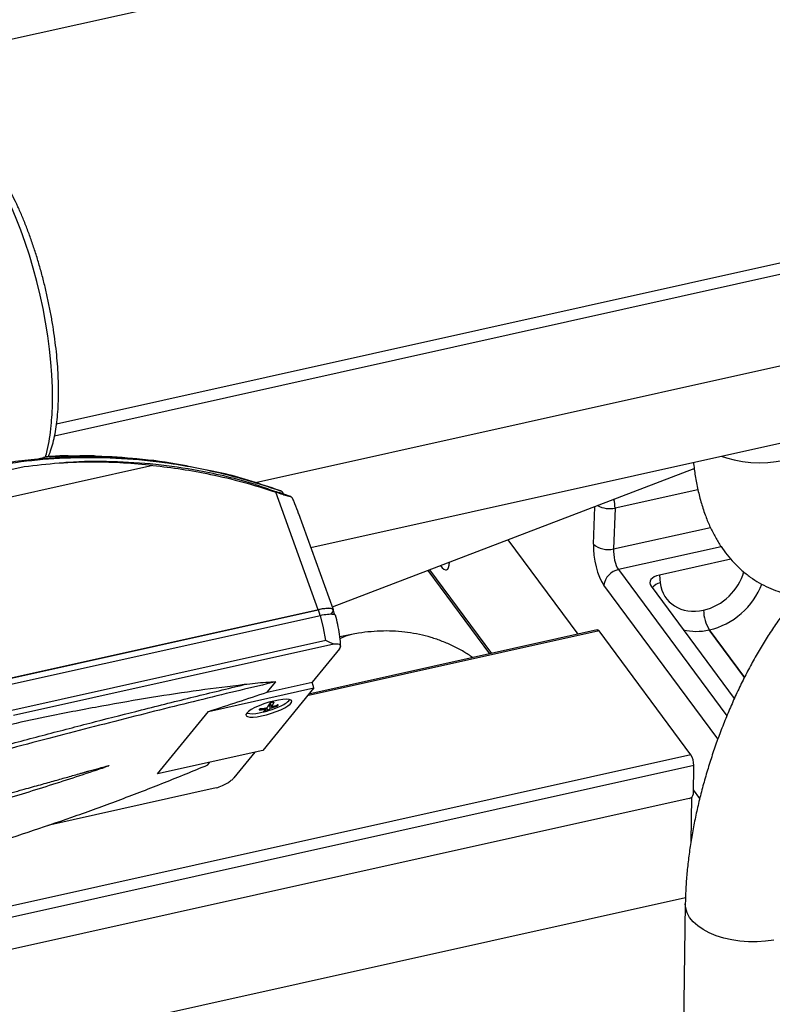
# Model space of a CAD drawing. Units: millimetres. Extents: x 20 to 410, y 10 to 287.
# Drawn here: x 185 to 195, y 108 to 121 of the extents above; entities that cross this region are included whole.
import ezdxf

# ---------------------------------------------------------------- set-up
doc = ezdxf.new("R2010")
doc.units = ezdxf.units.MM

msp = doc.modelspace()

# ---------------------------------------------------------------- linework, layer by layer
at = {"color": 7, "linetype": 'Continuous', "lineweight": 25}
for p, q in [((263.420212, 138.329938), (174.628162, 118.562755)), ((185.302152, 115.856385), (263.577345, 133.282271)), ((263.425328, 133.096523), (185.275691, 115.698589)), ((187.86411, 115.097795), (201.647185, 118.166229)), ((188.577441, 114.263618), (201.633608, 117.170225)), ((185.019096, 115.396771), (185.133637, 115.422271)), ((185.343229, 115.441056), (185.226245, 115.435287)), ((185.4071, 115.440863), (185.343229, 115.441056)), ((185.452294, 115.441648), (185.407076, 115.441007)), ((184.882159, 115.300223), (183.902823, 115.0822)), ((186.542465, 115.318433), (184.037137, 114.760689)), ((188.855842, 113.495478), (193.517661, 115.278156)), ((188.144008, 115.006673), (188.122632, 115.014384)), ((188.673574, 113.460178), (188.124115, 114.976196)), ((188.181678, 114.993083), (188.152859, 115.00348)), ((188.3135, 114.919231), (188.16771, 114.97075)), ((192.496901, 114.769057), (192.478395, 114.243945)), ((188.869653, 113.457372), (188.420903, 114.695524)), ((192.020004, 113.145261), (191.119418, 114.361069)), ((193.988914, 114.111355), (193.067508, 113.906229)), ((190.084151, 113.965183), (190.879556, 112.891371)), ((193.067508, 113.906229), (193.079494, 113.806517)), ((192.960087, 113.761971), (194.03315, 112.313317)), ((188.674535, 113.459074), (180.254895, 111.584665)), ((180.25858, 111.586804), (188.673574, 113.460178)), ((188.885439, 113.391306), (188.865042, 113.456857)), ((193.636765, 113.454203), (193.636842, 113.45422)), ((180.280032, 111.512871), (188.699672, 113.387279)), ((188.739676, 113.226823), (188.699672, 113.387279)), ((188.837749, 113.402624), (188.861024, 113.431063)), ((192.267891, 113.200447), (188.55143, 112.373076)), ((188.769085, 113.062624), (188.739676, 113.226823)), ((193.711299, 113.19938), (193.711222, 113.199363)), ((189.099189, 113.139363), (188.950016, 113.108851)), ((193.473703, 111.588833), (192.290753, 113.185837)), ((188.769085, 113.062624), (184.687753, 112.154024)), ((188.874452, 113.017523), (184.745276, 112.098272)), ((188.945297, 112.95427), (188.594722, 112.525906)), ((188.823869, 113.036874), (188.769085, 113.062624)), ((188.874452, 113.017523), (188.823869, 113.036874)), ((187.260621, 112.149488), (188.615253, 112.451061)), ((188.615253, 112.451061), (187.956513, 111.646152)), ((188.015736, 112.397011), (188.12428, 112.52964)), ((188.015736, 112.397011), (188.594722, 112.525906)), ((188.615253, 112.451061), (188.594722, 112.525906)), ((187.996483, 112.194469), (188.000992, 112.179978)), ((188.04054, 112.23816), (188.054909, 112.191981)), ((188.055078, 112.257069), (188.069705, 112.21006)), ((188.129998, 112.227086), (188.133745, 112.215044)), ((186.601881, 111.344579), (187.260621, 112.149488)), ((187.915705, 112.177646), (187.918947, 112.167225)), ((187.956513, 111.646152), (186.601881, 111.344579)), ((187.856507, 111.623888), (187.585407, 111.292634)), ((187.248451, 111.459472), (187.277521, 111.494993)), ((193.506, 111.08878), (193.510979, 111.453981)), ((187.356397, 111.162626), (185.189108, 110.680137)), ((193.481905, 111.042797), (193.474062, 110.46743)), ((193.587962, 111.02849), (193.506675, 111.138229)), ((193.449928, 111.026648), (179.757341, 107.978358)), ((179.740051, 106.709965), (193.404473, 109.751984)), ((193.40187, 109.669444), (193.374716, 107.677435))]:
    msp.add_line(p, q, dxfattribs=at)
at = {"color": 8, "linetype": 'Continuous', "lineweight": 25}
for p, q in [((193.50887, 115.274795), (193.517838, 115.276791)), ((193.563546, 115.006517), (192.496901, 114.769057)), ((192.217093, 114.306501), (192.234037, 114.787299)), ((192.478395, 114.243945), (193.724548, 114.521367)), ((193.864425, 114.272057), (192.540534, 113.977328)), ((190.107184, 113.973991), (190.90493, 112.89702)), ((192.540534, 113.977328), (193.937222, 112.091773)), ((193.821673, 111.794404), (192.353816, 113.776039)), ((188.697056, 113.386696), (188.674535, 113.459074)), ((193.711222, 113.199363), (194.164046, 112.588042)), ((194.164082, 112.588116), (193.711299, 113.19938)), ((192.290753, 113.185837), (188.531716, 112.348987)), ((188.008153, 112.196594), (188.018983, 112.161788)), ((188.098244, 112.263989), (188.099451, 112.260111)), ((193.473703, 111.588833), (179.764956, 108.536945)), ((193.510979, 111.453981), (179.762998, 108.39336))]:
    msp.add_line(p, q, dxfattribs=at)
at = {"color": 7, "linetype": 'Continuous', "lineweight": 25, "flags": 128}
for points in [[(185.247569, 116.325699), (185.240388, 116.485245), (185.227865, 116.649954), (185.210078, 116.818809), (185.187137, 116.990771), (185.159182, 117.164778), (185.126387, 117.339759), (185.088954, 117.514633), (185.047113, 117.688323), (185.001122, 117.859759), (184.951265, 118.027882), (184.89785, 118.191657), (184.841205, 118.350075), (184.78168, 118.502157), (184.719641, 118.646967), (184.655472, 118.783611), (184.589568, 118.911248), (184.584824, 118.919965)], [(190.352394, 114.067759), (190.354778, 114.065109), (190.363629, 114.056442)], [(192.267891, 113.200447), (192.269224, 113.200655), (192.275969, 113.199361), (192.283238, 113.194357), (192.290753, 113.185837)], [(187.750517, 112.126899), (187.740324, 112.107758), (187.74399, 112.092491), (187.761344, 112.081812), (187.791574, 112.076221), (187.833267, 112.075979), (187.884473, 112.081097), (187.942797, 112.091335), (188.005514, 112.106216), (188.069689, 112.125044), (188.132323, 112.146937), (188.190487, 112.170873), (188.241461, 112.195731), (188.282861, 112.220351), (188.312751, 112.24358), (188.329735, 112.264332), (188.333018, 112.281637), (188.322446, 112.294686), (188.298514, 112.302869), (188.26234, 112.305803), (188.215617, 112.303351), (188.160529, 112.295628), (188.099651, 112.282994), (188.035831, 112.26604), (187.972052, 112.24556), (187.911297, 112.22251), (187.856407, 112.197969), (187.809948, 112.173084), (187.774092, 112.149019), (187.750517, 112.126899)]]:
    msp.add_lwpolyline(points, dxfattribs=at)
at = {"color": 8, "linetype": 'Continuous', "lineweight": 25, "flags": 128}
for points in [[(193.863584, 115.440437), (193.931907, 115.416488), (194.031687, 115.389472), (194.136628, 115.369737), (194.245005, 115.357608), (194.355041, 115.353285), (194.464928, 115.356837), (194.572861, 115.368207), (194.677069, 115.387209), (194.77584, 115.413529), (194.867553, 115.446736), (194.950701, 115.486284), (195.023919, 115.531525), (195.086006, 115.581715)], [(189.099137, 113.139352), (189.022946, 113.117893), (188.951159, 113.086111)], [(194.541362, 109.201545), (194.435073, 109.186328), (194.325939, 109.178851), (194.215752, 109.179238), (194.10632, 109.187481), (193.999441, 109.203445), (193.89687, 109.226869), (193.800291, 109.257367), (193.71129, 109.294439), (193.631328, 109.337476), (193.561718, 109.385772), (193.503603, 109.438533), (193.457938, 109.494893), (193.425472, 109.553927), (193.406738, 109.614665), (193.40187, 109.669465)]]:
    msp.add_lwpolyline(points, dxfattribs=at)
at = {"color": 7, "linetype": 'Continuous', "lineweight": 25}
for centre, radius, start, end in [((181.296485, 116.200309), 3.953074, 356.69907, 1.8177033), ((192.407806, 114.526101), 0.290853, 229.0271903, 284.045925), ((192.58849, 113.745598), 0.23664, 101.692193, 172.6091032), ((194.139513, 113.462795), 0.502822, 180.9790907, 211.5946719), ((194.139591, 113.462812), 0.502822, 180.9790907, 211.5946719), ((168.882074, 169.492309), 60.216029, 287.77081193, 288.52692771), ((187.704743, 113.257525), 1.1452, 280.2965651, 294.271157), ((187.809867, 113.252583), 1.074443, 276.6205636, 281.0493115), ((187.759672, 112.384138), 0.316578, 323.9997728, 334.5521186), ((187.93096, 112.302992), 0.166393, 301.9383076, 318.1514295), ((187.802455, 113.201198), 1.040314, 284.0442021, 288.5693114), ((187.813589, 112.396141), 0.316578, 323.9997728, 334.5521186), ((187.817252, 113.219278), 1.040314, 284.0442021, 288.5693114), ((188.068775, 112.5154), 0.320157, 289.4691297, 317.9751777), ((187.826385, 112.416847), 0.297892, 255.5019773, 286.189161), ((187.795071, 113.234504), 1.074443, 276.6205636, 281.0493115), ((187.877044, 112.290989), 0.166393, 301.9383076, 318.1514295), ((193.258775, 111.456844), 0.25222, 359.349746, 31.5543777), ((193.435882, 111.095692), 0.070458, 281.4986046, 354.3704134)]:
    msp.add_arc(centre, radius, start, end, dxfattribs=at)
at = {"color": 8, "linetype": 'Continuous', "lineweight": 25}
for centre, radius, start, end in [((191.952277, 114.760357), 0.544694, 0.9151414, 12.9622577), ((192.429274, 115.100594), 0.338364, 242.1310083, 281.5291523), ((193.131572, 113.600116), 0.21287, 104.1609305, 137.7592186)]:
    msp.add_arc(centre, radius, start, end, dxfattribs=at)
at = {"color": 7, "linetype": 'Continuous', "lineweight": 25}
for centre, major_axis, ratio, start_param, end_param in [((188.749967, 112.965873), (-1.443171, 4.260517), 0.058570734, 5.111314259, 5.143955565), ((188.153524, 114.611525), (0.267602, 0.083335), 0.233561136, 0.010707862, 0.063675212), ((192.371237, 114.110911), (-0.075103, 0.39305), 0.343845531, 0.985570016, 2.521459758), ((192.555693, 114.1462), (-0.031456, 0.197843), 0.362408115, 0.997433917, 2.533323659), ((190.249949, 114.263548), (-0.073802, 0.290902), 0.304937119, 2.433413226, 3.921290718), ((193.146025, 113.802444), (0.201281, -0.003594), 0.554587726, 1.981398704, 3.544598834), ((193.623552, 113.97312), (0.445945, 0.391633), 0.810830141, 2.63420956, 4.117739424), ((188.602274, 113.373373), (0.267602, 0.083335), 0.233561136, 5.942829634, 7.512407986)]:
    msp.add_ellipse(centre, major_axis=major_axis, ratio=ratio, start_param=start_param, end_param=end_param, dxfattribs=at)
at = {"color": 8, "linetype": 'Continuous', "lineweight": 25}
for centre, major_axis, ratio, start_param, end_param in [((193.62363, 113.973138), (0.445945, 0.391633), 0.810830141, 4.117739424, 5.416564035), ((193.70035, 113.884299), (0.608556, 0.5089), 0.799439416, 4.138059526, 5.341327011), ((193.700272, 113.884281), (0.608556, 0.5089), 0.799439416, 3.664182727, 4.138059526)]:
    msp.add_ellipse(centre, major_axis=major_axis, ratio=ratio, start_param=start_param, end_param=end_param, dxfattribs=at)
at = {"color": 7, "linetype": 'Continuous', "lineweight": 25}
for points, knots in [([(185.195706, 115.43258), (185.205707, 115.456683), (185.228681, 115.512054), (185.257026, 115.609693), (185.282493, 115.723152), (185.301964, 115.844998), (185.315894, 115.974083), (185.324393, 116.109883), (185.32758, 116.250035), (185.32605, 116.372166), (185.321404, 116.497046), (185.313491, 116.626564), (185.299171, 116.784328), (185.280058, 116.944969), (185.256284, 117.107629), (185.227995, 117.271456), (185.195354, 117.435581), (185.158543, 117.599127), (185.117763, 117.761211), (185.073229, 117.920957), (185.025173, 118.077507), (184.973832, 118.230025), (184.919454, 118.377706), (184.862285, 118.519779), (184.802567, 118.655513), (184.740527, 118.784227), (184.676367, 118.905289), (184.610242, 119.018121), (184.542248, 119.122206), (184.472372, 119.217024), (184.400524, 119.30219), (184.32634, 119.376673), (184.253462, 119.438304), (184.203462, 119.468581), (184.18029, 119.482612)], [0, 0, 0, 0, 0.025532379, 0.058655442, 0.091672, 0.124424947, 0.156906797, 0.189153995, 0.22121049, 0.251945071, 0.268580425, 0.300307736, 0.331967337, 0.363565935, 0.395119558, 0.426641791, 0.458144529, 0.48963861, 0.521134042, 0.552638029, 0.584161193, 0.615715002, 0.647312354, 0.678968279, 0.710700804, 0.742532031, 0.774489452, 0.806607413, 0.838928295, 0.871502019, 0.904379747, 0.937590789, 0.971077226, 1, 1, 1, 1]), ([(185.157966, 115.424), (185.165956, 115.453434), (185.187485, 115.532741), (185.211745, 115.668366), (185.232437, 115.821841), (185.239432, 115.926722), (185.242623, 115.974571)], [0, 0, 0, 0, 0.1707657311, 0.4601077641, 0.7536878633, 1, 1, 1, 1]), ([(187.049824, 115.296799), (186.982701, 115.311053), (186.721424, 115.366539), (186.255299, 115.415003), (185.656591, 115.439509), (185.145896, 115.414061), (184.72995, 115.365887), (184.405171, 115.311996), (184.083212, 115.243512), (183.872235, 115.184674), (183.766747, 115.155256)], [0, 0, 0, 0, 0.060814246, 0.236718253, 0.41773258, 0.598746911, 0.698608535, 0.79847016, 0.89923508, 1, 1, 1, 1]), ([(183.820336, 115.155834), (183.931192, 115.186321), (184.153198, 115.247375), (184.563719, 115.331519), (185.052902, 115.399365), (185.627739, 115.430631), (186.213182, 115.414064), (186.72395, 115.357369), (187.151418, 115.281683), (187.497132, 115.203102), (187.841394, 115.108708), (188.06825, 115.031625), (188.181678, 114.993083)], [0, 0, 0, 0, 0.079912571, 0.160036726, 0.289407339, 0.41877795, 0.551907093, 0.685036232, 0.76337315, 0.841710067, 0.920855034, 1, 1, 1, 1]), ([(186.542465, 115.318433), (186.416702, 115.330649), (186.164641, 115.355133), (185.760394, 115.365455), (185.330417, 115.353391), (185.031892, 115.317983), (184.882159, 115.300223)], [0, 0, 0, 0, 0.2246911839, 0.4503376045, 0.7243031863, 1, 1, 1, 1]), ([(185.226246, 115.435287), (185.218444, 115.434769), (185.198887, 115.433468), (185.1679, 115.429318), (185.145072, 115.424623), (185.133637, 115.422271)], [0, 0, 0, 0, 0.248824701, 0.623713839, 1, 1, 1, 1]), ([(185.226245, 115.435292), (185.335493, 115.439462), (185.554226, 115.44781), (185.949171, 115.439164), (186.335459, 115.41416), (186.610128, 115.37029), (186.70997, 115.354343)], [0, 0, 0, 0, 0.22210775, 0.444699114, 0.798146064, 1, 1, 1, 1]), ([(187.863907, 115.07496), (187.743112, 115.108726), (187.501171, 115.176357), (187.072325, 115.26633), (186.576959, 115.339653), (186.014011, 115.372745), (185.600872, 115.374798), (185.378478, 115.350864), (185.343429, 115.347092)], [0, 0, 0, 0, 0.145734126, 0.291893031, 0.511359916, 0.732286936, 0.95780914, 1, 1, 1, 1]), ([(185.784607, 115.441063), (185.739779, 115.442834), (185.678005, 115.445276), (185.616176, 115.444065), (185.599216, 115.443733)], [0, 0, 0, 0, 0.725686482, 1, 1, 1, 1]), ([(193.506883, 115.361027), (193.5139, 115.301774), (193.52828, 115.180342), (193.562259, 115.003753), (193.60657, 114.830153), (193.660066, 114.670055), (193.720834, 114.524755), (193.786877, 114.394878), (193.859877, 114.275291), (193.939518, 114.165763), (194.028649, 114.062474), (194.127799, 113.966598), (194.237135, 113.879738), (194.351943, 113.805652), (194.471308, 113.744334), (194.59439, 113.695706), (194.720315, 113.659668), (194.848225, 113.63607), (194.97736, 113.624693), (195.107148, 113.625289), (195.237234, 113.637639), (195.367449, 113.661614), (195.49781, 113.697221), (195.628473, 113.744652), (195.759659, 113.804274), (195.891513, 113.876588), (196.023953, 113.96202), (196.156449, 114.060861), (196.257135, 114.14601), (196.313613, 114.198124), (196.326999, 114.210476)], [0, 0, 0, 0, 0.042354593, 0.086800852, 0.131428165, 0.175675532, 0.214329232, 0.251461861, 0.287104839, 0.321410783, 0.354584501, 0.390420223, 0.425122539, 0.458854298, 0.491850371, 0.524325577, 0.556479913, 0.588476773, 0.62048169, 0.652696657, 0.68533406, 0.71862038, 0.752795926, 0.788107392, 0.824787991, 0.863018762, 0.902868669, 0.944228241, 0.986781051, 1, 1, 1, 1]), ([(186.542465, 115.318433), (186.666244, 115.30422), (186.914192, 115.275748), (187.302723, 115.204018), (187.707699, 115.108739), (187.985118, 115.020438), (188.124115, 114.976196)], [0, 0, 0, 0, 0.232227417, 0.465185842, 0.732037307, 1, 1, 1, 1]), ([(188.122632, 115.014384), (188.008413, 115.052142), (187.779687, 115.127751), (187.492323, 115.209203), (187.318341, 115.242839), (187.261758, 115.253778)], [0, 0, 0, 0, 0.402302591, 0.805615912, 1, 1, 1, 1]), ([(187.863907, 115.07496), (187.896815, 115.062955), (187.961909, 115.039206), (188.044295, 115.010788), (188.113023, 114.987908), (188.14418, 114.978132), (188.16771, 114.97075)], [0, 0, 0, 0, 0.346794801, 0.685979776, 0.762851944, 1, 1, 1, 1]), ([(188.124115, 114.976196), (188.154819, 114.966008), (188.210257, 114.947614), (188.275497, 114.928164), (188.301191, 114.9221), (188.312144, 114.919515)], [0, 0, 0, 0, 0.4159565161, 0.7510344065, 1, 1, 1, 1]), ([(188.226715, 114.946652), (188.223146, 114.954285), (188.216, 114.96957), (188.198995, 114.985443), (188.186414, 114.990994), (188.181678, 114.993083)], [0, 0, 0, 0, 0.383450919, 0.767912307, 1, 1, 1, 1]), ([(188.312144, 114.919515), (188.312399, 114.919461), (188.312855, 114.919365), (188.313303, 114.919272), (188.3135, 114.919231)], [0, 0, 0, 0, 0.55994406, 1, 1, 1, 1]), ([(188.372958, 114.8248), (188.369961, 114.832721), (188.36372, 114.849213), (188.35257, 114.87484), (188.33928, 114.898777), (188.325538, 114.914664), (188.316695, 114.918017), (188.313501, 114.919228)], [0, 0, 0, 0, 0.180317869, 0.375433384, 0.607976591, 0.858407714, 1, 1, 1, 1]), ([(194.84703, 113.63836), (194.835529, 113.625205), (194.78306, 113.565187), (194.693629, 113.449464), (194.579144, 113.292081), (194.469592, 113.127424), (194.364634, 112.956982), (194.264378, 112.781051), (194.168844, 112.600197), (194.078116, 112.414904), (193.9923, 112.225684), (193.911529, 112.033053), (193.835952, 111.83754), (193.765735, 111.63968), (193.701053, 111.440023), (193.642093, 111.239127), (193.589043, 111.037544), (193.542091, 110.835801), (193.501427, 110.634393), (193.467265, 110.433793), (193.439776, 110.234408), (193.419379, 110.036733), (193.406178, 109.847804), (193.403255, 109.726799), (193.40187, 109.669444)], [0, 0, 0, 0, 0.0138011879, 0.0629634479, 0.1116626106, 0.1598981786, 0.2077090633, 0.255150205, 0.302280573, 0.3491577155, 0.395835741, 0.4423649968, 0.4887925459, 0.5351630011, 0.5815195089, 0.6278976285, 0.6743335052, 0.7208716981, 0.7675592557, 0.8144468356, 0.8615897548, 0.9090487931, 0.9568903639, 1, 1, 1, 1]), ([(188.861287, 113.455804), (188.861826, 113.457722), (188.865327, 113.470182), (188.826511, 113.476843), (188.759376, 113.475596), (188.702817, 113.464582), (188.674535, 113.459074)], [0, 0, 0, 0, 0.06599168, 0.428633662, 0.714288545, 1, 1, 1, 1]), ([(188.699672, 113.387279), (188.73267, 113.393542), (188.798476, 113.406031), (188.865239, 113.404411), (188.89746, 113.395618), (188.894068, 113.384714), (188.893707, 113.383556)], [0, 0, 0, 0, 0.321782196, 0.641714708, 0.961925735, 1, 1, 1, 1]), ([(188.960863, 112.989941), (188.960563, 112.999913), (188.959097, 113.048563), (188.947116, 113.143354), (188.925988, 113.268923), (188.90514, 113.34899), (188.894704, 113.389071)], [0, 0, 0, 0, 0.07918711, 0.386332545, 0.692800993, 1, 1, 1, 1]), ([(190.662878, 112.843133), (190.624484, 112.868836), (190.543478, 112.923064), (190.411892, 112.992544), (190.271184, 113.054066), (190.125888, 113.103845), (189.976829, 113.142132), (189.824498, 113.168794), (189.669408, 113.183797), (189.511992, 113.187136), (189.352698, 113.178552), (189.214756, 113.161546), (189.130412, 113.145356), (189.099189, 113.139363)], [0, 0, 0, 0, 0.084598045, 0.178487232, 0.27216515, 0.365863293, 0.459818541, 0.55427314, 0.649472645, 0.745660769, 0.843069995, 0.941906884, 1, 1, 1, 1]), ([(188.945297, 112.95427), (188.952049, 112.963955), (188.96497, 112.982487), (188.959771, 113.003842), (188.933796, 113.018062), (188.89394, 113.0177), (188.874452, 113.017523)], [0, 0, 0, 0, 0.261303899, 0.50003051, 0.755537119, 1, 1, 1, 1]), ([(184.571201, 111.695443), (184.779763, 111.750491), (185.196919, 111.860595), (185.805423, 112.018282), (186.433503, 112.178471), (187.076752, 112.339381), (187.503891, 112.442322), (187.717482, 112.493798)], [0, 0, 0, 0, 0.186611187, 0.373251154, 0.559940481, 0.779947759, 1, 1, 1, 1]), ([(188.12428, 112.52964), (187.971778, 112.493813), (187.666812, 112.422169), (187.186968, 112.305541), (186.691997, 112.182803), (186.181805, 112.053913), (185.662333, 111.920658), (185.127413, 111.781369), (184.762286, 111.685078), (184.575526, 111.635826)], [0, 0, 0, 0, 0.142678378, 0.285321499, 0.428289448, 0.57134888, 0.714205855, 0.85381866, 1, 1, 1, 1]), ([(187.717482, 112.493798), (187.525793, 112.470527), (187.140715, 112.42378), (186.526654, 112.330105), (185.883763, 112.218438), (185.279337, 112.102528), (184.884038, 112.017564), (184.718635, 111.982013)], [0, 0, 0, 0, 0.207404196, 0.416646727, 0.628739731, 0.844655266, 1, 1, 1, 1]), ([(188.12428, 112.52964), (188.081802, 112.527136), (187.997037, 112.52214), (187.859959, 112.509405), (187.765433, 112.49905), (187.717482, 112.493798)], [0, 0, 0, 0, 0.3310825788, 0.6606755763, 1, 1, 1, 1]), ([(187.933743, 112.185305), (187.930964, 112.184411), (187.925523, 112.182661), (187.918967, 112.179722), (187.914169, 112.176894), (187.911203, 112.174251), (187.910018, 112.171829), (187.91078, 112.16973), (187.913552, 112.168044), (187.917123, 112.167502), (187.918947, 112.167225)], [0, 0, 0, 0, 0.1334508798, 0.261219883, 0.3833393986, 0.4998472511, 0.6162947973, 0.7384450666, 0.8663360032, 1, 1, 1, 1]), ([(188.078707, 112.266953), (188.075179, 112.266007), (188.069798, 112.264564), (188.062739, 112.261551), (188.056396, 112.258303), (188.0512, 112.254722), (188.04731, 112.25102), (188.04617, 112.249151), (188.045534, 112.248108)], [0, 0, 0, 0, 0.241902347, 0.368882512, 0.499604182, 0.728330742, 0.84846419, 1, 1, 1, 1]), ([(188.099451, 112.260111), (188.099797, 112.261087), (188.100418, 112.262838), (188.099601, 112.26549), (188.097033, 112.267344), (188.092689, 112.268214), (188.087197, 112.268436), (188.08207, 112.26754), (188.078707, 112.266953)], [0, 0, 0, 0, 0.151132359, 0.271214443, 0.499970994, 0.630746164, 0.757815703, 1, 1, 1, 1]), ([(188.133745, 112.215044), (188.136406, 112.216319), (188.141615, 112.218813), (188.147933, 112.22252), (188.152583, 112.225822), (188.155498, 112.22863), (188.156733, 112.23089), (188.156119, 112.232514), (188.153585, 112.233432), (188.150247, 112.233228), (188.148541, 112.233124)], [0, 0, 0, 0, 0.133450878, 0.261219881, 0.383339397, 0.499847251, 0.616294796, 0.738445065, 0.866336002, 1, 1, 1, 1]), ([(187.965067, 112.149785), (187.964536, 112.149403), (187.963584, 112.148716), (187.963813, 112.14795), (187.965879, 112.147713), (187.969834, 112.148051), (187.975059, 112.148803), (187.983212, 112.150421), (187.992451, 112.152675), (187.999784, 112.154717), (188.006766, 112.156834), (188.014428, 112.15947), (188.017463, 112.161015), (188.018983, 112.161788)], [0, 0, 0, 0, 0.075594551, 0.135657718, 0.25007836, 0.315492586, 0.379051698, 0.50018576, 0.621255491, 0.68481423, 0.750249793, 0.874934605, 1, 1, 1, 1]), ([(179.79502, 109.84982), (179.878618, 109.865105), (180.204546, 109.924695), (180.770473, 110.037084), (181.491329, 110.191474), (182.208447, 110.357909), (182.921745, 110.535942), (183.630995, 110.725659), (184.336061, 110.926881), (185.036594, 111.139941), (185.561766, 111.308426), (185.853058, 111.406577), (185.913588, 111.426972)], [0, 0, 0, 0, 0.040079624, 0.156261013, 0.27244302, 0.38862459, 0.504805719, 0.620986403, 0.737166639, 0.853346424, 0.969525758, 1, 1, 1, 1]), ([(183.332178, 110.11659), (183.520565, 110.167848), (183.888885, 110.268065), (184.446881, 110.435572), (185.003646, 110.614388), (185.56653, 110.807648), (186.129329, 111.01325), (186.690818, 111.229628), (187.062556, 111.382851), (187.248451, 111.459472)], [0, 0, 0, 0, 0.146166563, 0.285774107, 0.428631905, 0.571701645, 0.714668799, 0.857314874, 1, 1, 1, 1]), ([(183.753269, 110.842223), (183.874701, 110.873978), (184.105566, 110.93435), (184.362179, 111.003308), (184.523283, 111.047037), (184.600375, 111.068056), (184.674956, 111.088473), (184.747028, 111.108279), (184.816595, 111.127466), (184.898174, 111.150041), (184.990622, 111.175732), (185.092787, 111.204265), (185.189078, 111.231273), (185.279503, 111.256726), (185.364076, 111.280601), (185.474975, 111.311968), (185.564057, 111.337232), (185.633101, 111.356795), (185.652084, 111.362172), (185.670474, 111.367377), (185.688273, 111.372411), (185.70548, 111.377274), (185.761387, 111.393054), (185.839911, 111.415126), (185.920232, 111.437201), (185.9581, 111.446796), (185.96951, 111.449244), (185.973681, 111.449935), (185.97514, 111.449891), (185.975391, 111.449719), (185.975364, 111.449534), (185.975128, 111.449284), (185.974506, 111.448846), (185.973139, 111.448122), (185.970903, 111.447107), (185.966459, 111.445255), (185.947167, 111.437893), (185.929051, 111.431891), (185.913652, 111.42679)], [0, 0, 0, 0, 0.157146044, 0.298762743, 0.333286836, 0.366745833, 0.399139771, 0.430468688, 0.460732627, 0.489931636, 0.537024575, 0.581611376, 0.623692287, 0.663267603, 0.700337678, 0.734902942, 0.809348002, 0.817993421, 0.826383395, 0.834517954, 0.842397131, 0.850020962, 0.857389488, 0.916779849, 0.954873003, 0.965996892, 0.969620344, 0.972014161, 0.972809243, 0.973133503, 0.973429052, 0.973718063, 0.974024132, 0.974759265, 0.975737526, 0.977001307, 0.980451854, 1, 1, 1, 1]), ([(187.356397, 111.162626), (187.384193, 111.172973), (187.441049, 111.194137), (187.507061, 111.228823), (187.557357, 111.262537), (187.575778, 111.282302), (187.585407, 111.292634)], [0, 0, 0, 0, 0.244280605, 0.499686016, 0.738484764, 1, 1, 1, 1])]:
    msp.add_open_spline(points, degree=3, knots=knots, dxfattribs=at)

doc.saveas('drawing.dxf')
